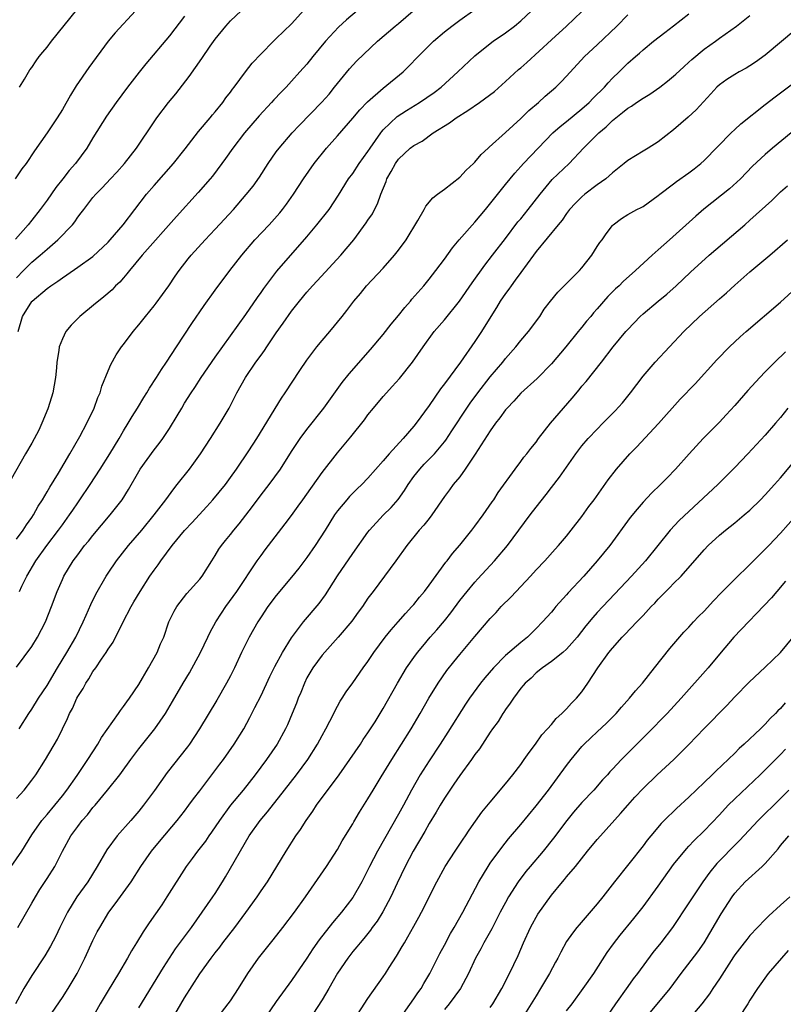
# Model space of a CAD drawing. Units: inches. Extents: x 2562000 to 2565000, y 1505040 to 1506000.
# Drawn here: x 2564043 to 2564143, y 1505785 to 1505914 of the extents above; entities that cross this region are included whole.
import ezdxf

# ---------------------------------------------------------------- set-up
doc = ezdxf.new("R2010")
doc.units = ezdxf.units.IN
doc.header["$MEASUREMENT"] = 0
doc.layers.add('LD25621503_2ft', color=83, linetype='Continuous')

msp = doc.modelspace()

# ---------------------------------------------------------------- linework, layer by layer
at = {"layer": 'LD25621503_2ft'}
for points, elevation in [([(2564087.59, 1505915), (2564086.19, 1505913.81), (2564085.15, 1505912.85), (2564083.44, 1505911), (2564081.79, 1505909), (2564081, 1505908.01), (2564080.1, 1505907), (2564079, 1505905.78), (2564078.27, 1505905), (2564077.64, 1505904.36), (2564076.66, 1505903.34), (2564076.37, 1505903), (2564074.75, 1505901.25), (2564072.85, 1505899), (2564071.29, 1505897), (2564070.35, 1505895.65), (2564069.88, 1505895), (2564068.64, 1505893.36), (2564068.35, 1505893), (2564066.79, 1505891.21), (2564063.92, 1505888.08), (2564059.44, 1505883), (2564057.78, 1505881), (2564057.45, 1505880.55), (2564057, 1505880.06), (2564056.51, 1505879.49), (2564055.97, 1505879), (2564055.51, 1505878.49), (2564054.44, 1505877.56), (2564053.71, 1505877), (2564053.33, 1505876.66), (2564051.3, 1505875), (2564050.17, 1505873.83), (2564049.47, 1505873), (2564049, 1505872.07), (2564048.58, 1505871), (2564048.55, 1505870.55), (2564048.28, 1505869), (2564048.24, 1505868.24), (2564048.09, 1505867), (2564047.73, 1505865), (2564047.58, 1505864.42), (2564047.09, 1505862.91), (2564046.33, 1505861), (2564045.92, 1505860.09), (2564045, 1505858.39), (2564044.18, 1505857), (2564042.3, 1505853.7)], 10576), ([(2564058.57, 1505915), (2564055.89, 1505912.11), (2564055, 1505911.02), (2564052.44, 1505907.56), (2564050.82, 1505905.18), (2564050.06, 1505903.94), (2564049, 1505902.09), (2564048.32, 1505901), (2564047, 1505899), (2564045.35, 1505896.65), (2564044.24, 1505895), (2564043.71, 1505894.29), (2564042.81, 1505893)], 10568), ([(2564043, 1505829.06), (2564045, 1505831.8), (2564045.75, 1505833), (2564046.78, 1505835), (2564047.57, 1505837), (2564048.33, 1505839), (2564049, 1505840.54), (2564049.21, 1505841), (2564050.41, 1505843), (2564051, 1505843.8), (2564051.91, 1505845), (2564052.42, 1505845.58), (2564053, 1505846.32), (2564055.27, 1505849), (2564056.82, 1505851), (2564057.67, 1505852.33), (2564059, 1505854.7), (2564059.19, 1505855), (2564061, 1505857.51), (2564061.66, 1505858.34), (2564062.13, 1505859), (2564063, 1505860.32), (2564064.03, 1505861.97), (2564064.62, 1505863), (2564065, 1505863.63), (2564065.87, 1505865), (2564066.33, 1505865.67), (2564067.18, 1505867), (2564069, 1505869.64), (2564073, 1505875.25), (2564074.53, 1505877.47), (2564075, 1505878.1), (2564075.37, 1505878.63), (2564077.09, 1505880.91), (2564081, 1505885.42), (2564082.32, 1505887), (2564083.91, 1505889), (2564085.15, 1505890.85), (2564086.47, 1505893), (2564087, 1505893.72), (2564087.84, 1505895), (2564089, 1505896.56), (2564089.27, 1505897), (2564090.66, 1505899), (2564090.8, 1505899.2), (2564091, 1505899.4), (2564092.84, 1505901.16), (2564094.04, 1505901.96), (2564095.75, 1505903), (2564097.68, 1505904.32), (2564098.57, 1505905), (2564100.78, 1505907), (2564103, 1505909.12), (2564105, 1505910.71), (2564105.4, 1505911), (2564107, 1505912.09), (2564108.19, 1505913), (2564109, 1505913.68), (2564110.4, 1505915)], 10582), ([(2564043, 1505845.85), (2564043.85, 1505847), (2564044.29, 1505847.71), (2564045, 1505848.69), (2564045.21, 1505849), (2564045.84, 1505850.16), (2564046.38, 1505851), (2564047, 1505852.02), (2564047.35, 1505852.65), (2564048.49, 1505854.49), (2564049.96, 1505857), (2564051.29, 1505859.29), (2564052.22, 1505861), (2564053.18, 1505863), (2564053.63, 1505864.37), (2564053.94, 1505865), (2564054.16, 1505865.84), (2564055, 1505867.85), (2564055.32, 1505868.68), (2564056.03, 1505869.97), (2564056.74, 1505871), (2564057, 1505871.33), (2564058.25, 1505873), (2564059, 1505873.87), (2564059.88, 1505875), (2564061, 1505876.37), (2564061.27, 1505876.73), (2564062.92, 1505879), (2564063.75, 1505880.26), (2564064.28, 1505881), (2564065.47, 1505882.53), (2564065.87, 1505883), (2564067.7, 1505885), (2564069, 1505886.39), (2564071.39, 1505889), (2564073.07, 1505890.93), (2564073.95, 1505892.05), (2564074.78, 1505893.22), (2564075.95, 1505895), (2564077, 1505896.52), (2564077.36, 1505897), (2564079.07, 1505899), (2564080.01, 1505899.99), (2564082.98, 1505903.02), (2564083.9, 1505904.1), (2564084.63, 1505905), (2564085, 1505905.48), (2564086.58, 1505907.42), (2564087, 1505907.9), (2564087.55, 1505908.45), (2564090.25, 1505911), (2564092.56, 1505913), (2564093, 1505913.35), (2564094.93, 1505915)], 10578), ([(2564043, 1505880.05), (2564043.9, 1505881), (2564045, 1505882.1), (2564046.11, 1505883), (2564047, 1505883.8), (2564048.42, 1505885), (2564050.32, 1505887), (2564050.61, 1505887.39), (2564051, 1505887.97), (2564051.45, 1505888.55), (2564051.79, 1505889), (2564053, 1505890.54), (2564053.39, 1505891), (2564054.19, 1505891.81), (2564055.29, 1505893), (2564056.12, 1505893.88), (2564057.14, 1505895), (2564058.7, 1505897), (2564061, 1505900.47), (2564061.37, 1505901), (2564062.9, 1505903), (2564063.86, 1505904.14), (2564065.61, 1505906.39), (2564067.27, 1505908.73), (2564068.35, 1505910.35), (2564069, 1505911.28), (2564070.4, 1505913), (2564071, 1505913.67), (2564072.39, 1505915)], 10572), ([(2564043.19, 1505873), (2564043.79, 1505875), (2564045, 1505876.93), (2564045.06, 1505877), (2564047, 1505878.65), (2564047.48, 1505879), (2564048.41, 1505879.59), (2564049, 1505880.04), (2564049.58, 1505880.42), (2564051, 1505881.42), (2564053, 1505882.85), (2564055, 1505884.7), (2564055.27, 1505885), (2564056.96, 1505887), (2564060.02, 1505891), (2564061, 1505892.14), (2564063.53, 1505895), (2564065.07, 1505896.93), (2564066.81, 1505899.19), (2564068.35, 1505901), (2564068.63, 1505901.37), (2564069, 1505901.79), (2564069.99, 1505903), (2564070.41, 1505903.59), (2564071, 1505904.35), (2564071.27, 1505904.73), (2564071.48, 1505905), (2564072.98, 1505907.02), (2564073.86, 1505908.14), (2564075, 1505909.38), (2564076.62, 1505911), (2564077, 1505911.35), (2564079, 1505913.31), (2564081, 1505915.5)], 10574), ([(2564043.34, 1505821), (2564044.6, 1505823), (2564045, 1505823.58), (2564045.89, 1505825), (2564047, 1505826.7), (2564048.36, 1505829), (2564049.58, 1505831), (2564050.75, 1505833), (2564051.73, 1505835), (2564052.1, 1505835.9), (2564052.72, 1505837.28), (2564053.38, 1505838.62), (2564054.75, 1505841), (2564055, 1505841.37), (2564056.1, 1505843), (2564057.67, 1505845), (2564059.38, 1505847), (2564061.01, 1505849), (2564062.52, 1505851), (2564063.57, 1505852.43), (2564064.04, 1505853), (2564065.64, 1505855), (2564066.21, 1505855.79), (2564067.07, 1505857), (2564068.39, 1505859), (2564069.66, 1505861), (2564070.81, 1505863), (2564071.84, 1505865), (2564072.97, 1505867), (2564074.33, 1505869), (2564075, 1505869.94), (2564075.46, 1505870.54), (2564075.75, 1505871), (2564077, 1505872.83), (2564077.91, 1505874.09), (2564079, 1505875.68), (2564080.03, 1505877), (2564081, 1505878.17), (2564081.73, 1505879), (2564082.35, 1505879.65), (2564085.43, 1505883), (2564086.16, 1505883.84), (2564087.13, 1505885), (2564088.78, 1505887.22), (2564089, 1505887.59), (2564089.57, 1505888.43), (2564089.85, 1505889), (2564090.26, 1505889.74), (2564090.69, 1505891), (2564091.36, 1505892.64), (2564091.48, 1505893), (2564092.04, 1505893.96), (2564092.59, 1505895), (2564093, 1505895.59), (2564094.54, 1505897), (2564095, 1505897.37), (2564096.08, 1505897.92), (2564097.52, 1505899), (2564099.67, 1505900.33), (2564100.55, 1505901), (2564102.06, 1505901.94), (2564103.6, 1505903), (2564105.55, 1505904.45), (2564107, 1505905.72), (2564108.71, 1505907.29), (2564109, 1505907.52), (2564109.78, 1505908.22), (2564113, 1505911.2), (2564114.99, 1505913), (2564117, 1505914.92)], 10584), ([(2564043.37, 1505839), (2564043.68, 1505839.68), (2564044.34, 1505841), (2564045.51, 1505843), (2564046.95, 1505845), (2564048.49, 1505847), (2564049, 1505847.73), (2564049.94, 1505849), (2564050.35, 1505849.64), (2564051, 1505850.6), (2564051.29, 1505851), (2564052.63, 1505853), (2564053.95, 1505855), (2564055.22, 1505857), (2564056.42, 1505859), (2564057, 1505860.01), (2564057.62, 1505861), (2564058.13, 1505861.87), (2564058.83, 1505863), (2564059.64, 1505864.36), (2564060.06, 1505865), (2564060.41, 1505865.59), (2564061.33, 1505867), (2564061.96, 1505868.04), (2564062.64, 1505869), (2564063.93, 1505871), (2564065.93, 1505874.07), (2564067.56, 1505876.44), (2564069, 1505878.43), (2564070.93, 1505881), (2564072.47, 1505883), (2564074.19, 1505885), (2564076.07, 1505887), (2564077.44, 1505888.55), (2564077.82, 1505889), (2564078.33, 1505889.67), (2564079.26, 1505891), (2564080.55, 1505893), (2564081.95, 1505895), (2564083.57, 1505897), (2564085, 1505898.61), (2564087, 1505900.92), (2564087.95, 1505902.05), (2564088.92, 1505903.08), (2564091, 1505904.89), (2564093.59, 1505907), (2564094.3, 1505907.7), (2564095.55, 1505909), (2564097, 1505910.46), (2564097.57, 1505911), (2564099, 1505912.24), (2564099.96, 1505913), (2564101, 1505913.78), (2564103, 1505915.17)], 10580), ([(2564043.39, 1505905), (2564044.05, 1505906.05), (2564044.75, 1505907.25), (2564045, 1505907.56), (2564045.55, 1505908.45), (2564045.97, 1505909), (2564046.44, 1505909.57), (2564047, 1505910.22), (2564047.56, 1505911), (2564050.88, 1505915.12)], 10566), ([(2564042.29, 1505803), (2564043.68, 1505805), (2564045, 1505807.15), (2564046.29, 1505809), (2564047, 1505809.8), (2564048.01, 1505811), (2564049, 1505812.24), (2564049.57, 1505813), (2564050.92, 1505814.92), (2564052.35, 1505817), (2564053.64, 1505819), (2564054.12, 1505819.88), (2564056.34, 1505823), (2564056.59, 1505823.41), (2564057, 1505823.91), (2564057.44, 1505824.56), (2564057.78, 1505825), (2564059, 1505826.82), (2564060.29, 1505829), (2564061.41, 1505831), (2564061.85, 1505832.15), (2564062.26, 1505833), (2564062.94, 1505835), (2564063.61, 1505836.39), (2564063.96, 1505837), (2564065.3, 1505838.7), (2564067, 1505840.61), (2564067.29, 1505841), (2564068.54, 1505843), (2564069, 1505843.7), (2564069.48, 1505844.52), (2564069.81, 1505845), (2564070.34, 1505845.66), (2564071, 1505846.46), (2564071.42, 1505847), (2564072.14, 1505847.86), (2564073.03, 1505848.97), (2564073.89, 1505850.11), (2564075, 1505851.65), (2564076.05, 1505853), (2564077.54, 1505855), (2564079, 1505857.31), (2564080.11, 1505859), (2564081, 1505860.2), (2564083.21, 1505863), (2564085.64, 1505866.36), (2564086.54, 1505867.46), (2564089.35, 1505870.65), (2564091, 1505872.63), (2564092.04, 1505873.96), (2564093, 1505875.13), (2564093.82, 1505876.18), (2564094.57, 1505877), (2564094.76, 1505877.24), (2564096.3, 1505879), (2564097, 1505879.85), (2564097.89, 1505881), (2564099, 1505882.49), (2564100.04, 1505883.96), (2564100.94, 1505885), (2564103, 1505887.32), (2564104.39, 1505889), (2564107, 1505892.24), (2564107.59, 1505893), (2564108.24, 1505893.76), (2564109, 1505894.6), (2564109.34, 1505895), (2564113.19, 1505899), (2564114.14, 1505899.86), (2564115, 1505900.52), (2564117, 1505902.15), (2564117.95, 1505903), (2564118.46, 1505903.54), (2564119.94, 1505905), (2564120.43, 1505905.57), (2564121, 1505906.16), (2564121.89, 1505907), (2564123, 1505908.12), (2564124, 1505909), (2564124.55, 1505909.45), (2564125, 1505909.87), (2564126.38, 1505911), (2564127.84, 1505912.16), (2564129, 1505913.01), (2564131, 1505914.59)], 10588), ([(2564065, 1505914.29), (2564063, 1505911.72), (2564059.93, 1505908.07), (2564059.04, 1505906.96), (2564057.52, 1505905), (2564056.03, 1505903), (2564054.78, 1505901.22), (2564053, 1505898.37), (2564052.18, 1505897), (2564050.72, 1505895), (2564049.9, 1505894.1), (2564049.04, 1505893), (2564048.13, 1505891.87), (2564047, 1505890.22), (2564046.1, 1505889), (2564045, 1505887.58), (2564044.52, 1505887), (2564042.88, 1505885.12)], 10570), ([(2564043, 1505811.9), (2564044.01, 1505813), (2564045, 1505814.28), (2564045.54, 1505815), (2564046.8, 1505817), (2564048.34, 1505819.66), (2564049.66, 1505822.34), (2564049.93, 1505823), (2564050.32, 1505823.68), (2564050.88, 1505825), (2564051, 1505825.22), (2564051.71, 1505826.29), (2564052.07, 1505827), (2564052.45, 1505827.55), (2564053, 1505828.5), (2564053.36, 1505829), (2564054.12, 1505830.12), (2564054.75, 1505831), (2564055, 1505831.42), (2564055.65, 1505832.35), (2564056.92, 1505834.92), (2564058.02, 1505837), (2564058.37, 1505837.63), (2564059.19, 1505839), (2564060.46, 1505841), (2564061, 1505841.77), (2564061.53, 1505842.47), (2564061.89, 1505843), (2564063.39, 1505845), (2564065, 1505846.98), (2564065.99, 1505848.01), (2564066.9, 1505849), (2564067.9, 1505850.1), (2564068.7, 1505851), (2564070.33, 1505853), (2564071, 1505853.89), (2564071.79, 1505855), (2564073.4, 1505857.4), (2564074.44, 1505859), (2564077.7, 1505864.3), (2564078.18, 1505865), (2564080.07, 1505867.93), (2564081, 1505869.28), (2564082.31, 1505871), (2564083, 1505871.84), (2564083.99, 1505873), (2564085.63, 1505875), (2564086.23, 1505875.76), (2564087.14, 1505877), (2564088, 1505878), (2564088.82, 1505879), (2564091, 1505881.31), (2564092.49, 1505883), (2564093, 1505883.66), (2564093.99, 1505885), (2564095.54, 1505887.54), (2564096.35, 1505889), (2564096.56, 1505889.44), (2564097.47, 1505890.53), (2564098.1, 1505891), (2564099, 1505891.63), (2564101, 1505893.22), (2564101.87, 1505894.13), (2564102.8, 1505895), (2564103, 1505895.2), (2564103.81, 1505896.19), (2564104.71, 1505897), (2564104.85, 1505897.15), (2564107, 1505899.07), (2564109, 1505900.88), (2564110.06, 1505901.94), (2564111.31, 1505903), (2564112.2, 1505903.8), (2564113.58, 1505905), (2564114.29, 1505905.71), (2564115, 1505906.46), (2564117.35, 1505909), (2564119, 1505910.54), (2564121.59, 1505913), (2564123, 1505914.46)], 10586), ([(2564043.15, 1505795), (2564045, 1505798.18), (2564045.46, 1505799), (2564046.04, 1505799.96), (2564047, 1505801.41), (2564048, 1505803), (2564049.02, 1505805), (2564050.1, 1505807), (2564051, 1505808.23), (2564051.61, 1505809), (2564052.27, 1505809.73), (2564053, 1505810.69), (2564053.27, 1505811), (2564054.91, 1505813), (2564056.51, 1505815), (2564056.72, 1505815.28), (2564057.94, 1505817), (2564059, 1505818.41), (2564061.08, 1505821), (2564062.48, 1505823), (2564063.43, 1505824.57), (2564064.83, 1505827), (2564065.65, 1505828.35), (2564067.06, 1505831), (2564068.04, 1505833), (2564068.34, 1505833.66), (2564069.09, 1505835), (2564069.84, 1505836.16), (2564070.41, 1505837), (2564071.82, 1505839), (2564074.5, 1505843), (2564075, 1505843.7), (2564075.55, 1505844.45), (2564078.17, 1505847.83), (2564079, 1505848.95), (2564079.86, 1505850.14), (2564080.45, 1505851), (2564081, 1505851.73), (2564083, 1505854.55), (2564085, 1505857.12), (2564086.75, 1505859.25), (2564088.53, 1505861.47), (2564089, 1505862.09), (2564089.73, 1505863), (2564091, 1505864.53), (2564091.41, 1505865), (2564092.18, 1505865.82), (2564093.12, 1505866.88), (2564094.83, 1505869), (2564096.21, 1505871), (2564097.66, 1505873), (2564099, 1505874.55), (2564100.97, 1505877), (2564102.63, 1505879.37), (2564104.3, 1505881.7), (2564105.29, 1505883), (2564107, 1505885.18), (2564108.63, 1505887.37), (2564109, 1505887.78), (2564109.98, 1505889), (2564111.52, 1505891), (2564113.1, 1505892.9), (2564115.33, 1505895), (2564117.19, 1505897), (2564119, 1505898.81), (2564119.2, 1505899), (2564120.19, 1505899.81), (2564121, 1505900.63), (2564121.44, 1505901), (2564122.33, 1505901.67), (2564123, 1505902.24), (2564123.49, 1505902.51), (2564124.15, 1505903), (2564125, 1505903.57), (2564125.9, 1505904.1), (2564127.18, 1505905), (2564128.21, 1505905.79), (2564129, 1505906.43), (2564129.3, 1505906.7), (2564130.32, 1505907.68), (2564131, 1505908.27), (2564131.37, 1505908.63), (2564133, 1505909.98), (2564134.48, 1505911), (2564135, 1505911.42), (2564137.25, 1505913), (2564139, 1505914.4)], 10590), ([(2564145, 1505912.55), (2564141, 1505909.2), (2564139.74, 1505908.26), (2564139, 1505907.77), (2564138.52, 1505907.48), (2564137.58, 1505907), (2564137, 1505906.65), (2564135.99, 1505906.01), (2564135, 1505905.31), (2564134.66, 1505905), (2564133.89, 1505904.11), (2564131.95, 1505902.05), (2564130.91, 1505901.09), (2564129, 1505899.4), (2564127, 1505897.86), (2564125.69, 1505897), (2564125, 1505896.6), (2564123, 1505895.38), (2564122.55, 1505895), (2564121, 1505893.8), (2564120.12, 1505893), (2564119, 1505892.21), (2564117.39, 1505891), (2564117, 1505890.65), (2564116.17, 1505889.83), (2564115.39, 1505889), (2564115, 1505888.45), (2564114.43, 1505887.57), (2564113.89, 1505887), (2564111, 1505883.48), (2564110.68, 1505883), (2564109, 1505880.75), (2564108.28, 1505879.72), (2564107.72, 1505879), (2564107.44, 1505878.56), (2564107, 1505877.99), (2564106.31, 1505877), (2564105.83, 1505876.17), (2564105.06, 1505875), (2564103.86, 1505873), (2564103, 1505871.72), (2564101.09, 1505869), (2564099, 1505866.15), (2564098.49, 1505865.51), (2564097, 1505863.35), (2564095.31, 1505861), (2564095, 1505860.61), (2564093.61, 1505859), (2564091.78, 1505857), (2564091, 1505856.07), (2564089, 1505853.81), (2564088.2, 1505853), (2564087.58, 1505852.42), (2564086.59, 1505851.41), (2564086.21, 1505851), (2564085, 1505849.53), (2564084.63, 1505849), (2564083.99, 1505848.01), (2564083.38, 1505847), (2564082.09, 1505845), (2564081, 1505843.43), (2564079.96, 1505842.04), (2564079, 1505840.86), (2564077, 1505838.48), (2564075.9, 1505837), (2564075, 1505835.66), (2564074.58, 1505835), (2564073.45, 1505833), (2564072.44, 1505831), (2564071.51, 1505829), (2564071, 1505827.96), (2564070.5, 1505827), (2564069.22, 1505824.78), (2564066.96, 1505821), (2564065.62, 1505819), (2564065.36, 1505818.64), (2564062.73, 1505815.27), (2564061.88, 1505814.12), (2564061.06, 1505812.94), (2564059.62, 1505811), (2564059, 1505810.22), (2564057.97, 1505809), (2564056.19, 1505807), (2564054.82, 1505805.18), (2564053.57, 1505803), (2564052.31, 1505801), (2564050.88, 1505799), (2564049.65, 1505797), (2564048.65, 1505795), (2564048.12, 1505793.88), (2564047.43, 1505792.57), (2564046.69, 1505791.31), (2564045, 1505788.73), (2564043.96, 1505787), (2564042.85, 1505785)], 10592), ([(2564046.23, 1505781.77), (2564049, 1505785.85), (2564049.74, 1505787), (2564050.92, 1505789), (2564051.95, 1505791), (2564053, 1505793.29), (2564053.57, 1505794.43), (2564053.88, 1505795), (2564055.09, 1505797), (2564055.92, 1505798.08), (2564057.99, 1505801), (2564059.27, 1505803), (2564060.68, 1505805), (2564061.73, 1505806.27), (2564064.02, 1505809), (2564065, 1505810.25), (2564065.57, 1505811), (2564066.17, 1505811.83), (2564067, 1505812.9), (2564069.61, 1505816.39), (2564070.08, 1505817), (2564071.5, 1505819), (2564072.73, 1505821), (2564073.53, 1505822.47), (2564073.79, 1505823), (2564074.21, 1505823.79), (2564075, 1505825.38), (2564076.16, 1505827.84), (2564076.82, 1505829.18), (2564077.8, 1505831), (2564079, 1505832.91), (2564080.57, 1505835), (2564082.6, 1505837.4), (2564083.45, 1505838.55), (2564085, 1505841.03), (2564087, 1505843.96), (2564089, 1505846.76), (2564089.18, 1505847), (2564091, 1505848.96), (2564092.03, 1505849.97), (2564092.96, 1505851.04), (2564093.8, 1505852.2), (2564094.27, 1505853), (2564095, 1505854.02), (2564095.77, 1505855), (2564096.36, 1505855.64), (2564097.7, 1505857), (2564099, 1505858.56), (2564099.19, 1505858.81), (2564099.99, 1505860.01), (2564101.94, 1505863), (2564102.37, 1505863.63), (2564103.37, 1505865), (2564105, 1505867.08), (2564106.63, 1505869), (2564107, 1505869.47), (2564108.35, 1505871), (2564109, 1505871.82), (2564110, 1505873), (2564111.49, 1505875), (2564112.08, 1505875.92), (2564112.9, 1505877), (2564113.84, 1505878.16), (2564116.69, 1505881), (2564117, 1505881.36), (2564118.28, 1505883), (2564119, 1505884.13), (2564119.35, 1505884.65), (2564119.63, 1505885), (2564120.19, 1505885.81), (2564121, 1505886.9), (2564121.11, 1505887), (2564122.2, 1505887.8), (2564123, 1505888.34), (2564124.21, 1505889), (2564124.76, 1505889.24), (2564125, 1505889.39), (2564127, 1505890.8), (2564127.22, 1505891), (2564129, 1505892.34), (2564129.36, 1505892.64), (2564131, 1505893.79), (2564131.69, 1505894.31), (2564132.56, 1505895), (2564133, 1505895.38), (2564136.53, 1505899), (2564137, 1505899.45), (2564137.82, 1505900.18), (2564141, 1505902.73), (2564142.28, 1505903.72), (2564144.58, 1505905.42)], 10594), ([(2564144.41, 1505899), (2564141.95, 1505897), (2564141, 1505896.17), (2564139.35, 1505894.65), (2564137.74, 1505893), (2564136.31, 1505891.69), (2564132.97, 1505889.03), (2564131.89, 1505888.11), (2564128.45, 1505885), (2564127, 1505883.7), (2564126.18, 1505883), (2564124.03, 1505881), (2564122.42, 1505879.58), (2564121.86, 1505879), (2564121.41, 1505878.59), (2564120.41, 1505877.59), (2564119, 1505875.97), (2564118.53, 1505875.47), (2564118.16, 1505875), (2564117.62, 1505874.38), (2564117, 1505873.6), (2564116.72, 1505873.28), (2564116.51, 1505873), (2564114.89, 1505871), (2564113, 1505868.77), (2564111.14, 1505866.86), (2564109, 1505864.94), (2564108.09, 1505863.91), (2564107.2, 1505863), (2564107, 1505862.77), (2564106.27, 1505861.73), (2564105.7, 1505861), (2564105, 1505860.01), (2564103.03, 1505856.97), (2564101.7, 1505855), (2564101, 1505854.01), (2564100.16, 1505853), (2564099.69, 1505852.31), (2564099, 1505851.42), (2564097.36, 1505849), (2564097, 1505848.56), (2564096.33, 1505847.67), (2564095.72, 1505847), (2564094.08, 1505845), (2564092.66, 1505843), (2564089.66, 1505839), (2564089, 1505838.1), (2564088.27, 1505837), (2564087.73, 1505836.27), (2564086.88, 1505835.12), (2564085.1, 1505833), (2564083, 1505830.63), (2564081.77, 1505829), (2564081, 1505827.67), (2564080.67, 1505827), (2564080.22, 1505825.78), (2564079.88, 1505825), (2564079.64, 1505824.36), (2564079.08, 1505823), (2564078.45, 1505821.55), (2564078.19, 1505821), (2564077.1, 1505819), (2564075.73, 1505817), (2564074.23, 1505815), (2564072.66, 1505813), (2564071, 1505811), (2564069.55, 1505809), (2564068.53, 1505807.47), (2564068.18, 1505807), (2564067.71, 1505806.29), (2564066.69, 1505805), (2564065.97, 1505804.03), (2564065.18, 1505803), (2564062.67, 1505799), (2564062.01, 1505797.99), (2564060.37, 1505795.63), (2564059.57, 1505794.43), (2564058.68, 1505793), (2564058.04, 1505791.96), (2564057.52, 1505791), (2564056.36, 1505789), (2564055, 1505786.76), (2564053.96, 1505785), (2564052.88, 1505783.12)], 10596), ([(2564059, 1505784.49), (2564062.23, 1505789.77), (2564063.81, 1505792.19), (2564065.88, 1505795), (2564067.31, 1505797), (2564068.7, 1505799), (2564069, 1505799.46), (2564069.97, 1505801), (2564070.36, 1505801.64), (2564073.46, 1505807), (2564074.87, 1505809), (2564075.86, 1505810.14), (2564078.08, 1505813), (2564079.65, 1505815), (2564081.12, 1505817), (2564082.37, 1505819), (2564083, 1505820.15), (2564083.48, 1505821), (2564084.52, 1505823), (2564084.66, 1505823.34), (2564085.37, 1505824.63), (2564085.61, 1505825), (2564086.13, 1505825.87), (2564087, 1505827.04), (2564088.39, 1505829), (2564089, 1505829.83), (2564089.77, 1505831), (2564091.27, 1505833), (2564092.03, 1505833.97), (2564092.96, 1505835), (2564093.89, 1505836.11), (2564094.74, 1505837), (2564095, 1505837.3), (2564095.75, 1505838.25), (2564096.38, 1505839), (2564097, 1505839.82), (2564099.18, 1505842.82), (2564099.35, 1505843), (2564100.05, 1505843.95), (2564101, 1505845.06), (2564102.58, 1505847), (2564103, 1505847.55), (2564104.09, 1505849), (2564105.27, 1505850.73), (2564105.47, 1505851), (2564106.06, 1505851.94), (2564108.26, 1505855), (2564109, 1505855.98), (2564109.42, 1505856.58), (2564109.79, 1505857), (2564110.31, 1505857.69), (2564111, 1505858.52), (2564111.34, 1505859), (2564112.89, 1505861), (2564114.59, 1505863), (2564115.71, 1505864.29), (2564116.63, 1505865.37), (2564117, 1505865.85), (2564117.54, 1505866.46), (2564119.57, 1505869), (2564121.1, 1505871), (2564122.74, 1505873), (2564123, 1505873.3), (2564124.64, 1505875), (2564125, 1505875.33), (2564126.99, 1505877), (2564128.1, 1505877.9), (2564129.35, 1505879), (2564131.22, 1505880.78), (2564133.66, 1505883), (2564138.31, 1505887), (2564139, 1505887.57), (2564141.85, 1505890.16), (2564143, 1505891.31), (2564143.92, 1505892.08)], 10598), ([(2564063.22, 1505782.78), (2564065, 1505785.8), (2564067, 1505788.94), (2564068.48, 1505791), (2564069, 1505791.68), (2564069.59, 1505792.41), (2564070.02, 1505793), (2564071.56, 1505795), (2564073.03, 1505796.97), (2564074.49, 1505799), (2564075, 1505799.78), (2564075.84, 1505801), (2564077.09, 1505803), (2564078.28, 1505805), (2564079.56, 1505807), (2564080.17, 1505807.83), (2564080.9, 1505809), (2564081.78, 1505810.22), (2564082.28, 1505811), (2564085.22, 1505815), (2564086.63, 1505817), (2564088.01, 1505819), (2564088.39, 1505819.61), (2564089, 1505820.47), (2564089.92, 1505821.92), (2564091, 1505823.67), (2564092.87, 1505827), (2564094.05, 1505829), (2564095, 1505830.36), (2564095.47, 1505831), (2564096.16, 1505831.84), (2564097.16, 1505833), (2564098.02, 1505833.98), (2564099, 1505835.14), (2564099.83, 1505836.17), (2564101, 1505837.79), (2564101.96, 1505839), (2564103, 1505840.22), (2564103.38, 1505840.62), (2564105.57, 1505843), (2564107.27, 1505845), (2564110.23, 1505849), (2564111, 1505850.02), (2564112.32, 1505851.68), (2564113, 1505852.59), (2564114.05, 1505853.95), (2564116.2, 1505857), (2564117, 1505858.05), (2564117.82, 1505859), (2564119, 1505860.25), (2564119.76, 1505861), (2564121.36, 1505862.64), (2564122.3, 1505863.7), (2564123.38, 1505865), (2564125, 1505867.15), (2564126.58, 1505869), (2564130.32, 1505873), (2564132.4, 1505875), (2564135, 1505877.29), (2564135.93, 1505878.07), (2564137, 1505879.06), (2564139, 1505880.81), (2564141.6, 1505883), (2564143.9, 1505885)], 10600), ([(2564068.23, 1505781.77), (2564070.71, 1505785), (2564071, 1505785.42), (2564072.04, 1505787), (2564073.27, 1505789), (2564074.68, 1505791), (2564076.61, 1505793.39), (2564077.87, 1505795), (2564079.4, 1505797), (2564080.82, 1505799), (2564083.55, 1505803), (2564085, 1505805.23), (2564085.64, 1505806.36), (2564087, 1505808.57), (2564087.15, 1505808.85), (2564087.91, 1505810.09), (2564089, 1505811.84), (2564089.67, 1505813), (2564090.74, 1505814.74), (2564092.12, 1505817), (2564094.66, 1505821), (2564095.83, 1505823), (2564096.97, 1505825.03), (2564098.17, 1505827), (2564099.34, 1505828.66), (2564100.22, 1505829.78), (2564101, 1505830.73), (2564103, 1505833.11), (2564105, 1505835.44), (2564105.76, 1505836.24), (2564106.45, 1505837), (2564107.72, 1505838.28), (2564110.29, 1505841), (2564111, 1505841.8), (2564112.13, 1505843), (2564113.48, 1505844.52), (2564113.94, 1505845), (2564115, 1505846.24), (2564115.61, 1505847), (2564117, 1505848.81), (2564117.91, 1505850.09), (2564118.59, 1505851), (2564120.42, 1505853.58), (2564121.51, 1505855), (2564123.29, 1505857), (2564124.13, 1505857.87), (2564127.01, 1505860.99), (2564129.86, 1505864.14), (2564131.82, 1505866.18), (2564134.68, 1505869.32), (2564136.32, 1505871), (2564137.7, 1505872.3), (2564138.5, 1505873), (2564143, 1505876.86), (2564145, 1505878.67)], 10602), ([(2564143.65, 1505870.35), (2564142.24, 1505869), (2564141, 1505867.73), (2564140.29, 1505867), (2564138.72, 1505865.28), (2564137, 1505863.33), (2564135.89, 1505862.11), (2564135, 1505861.16), (2564132.85, 1505859), (2564131.03, 1505857), (2564129.27, 1505855), (2564128.14, 1505853.86), (2564127.3, 1505853), (2564126.13, 1505851.87), (2564125, 1505850.67), (2564124.22, 1505849.78), (2564123.33, 1505848.67), (2564120.65, 1505845), (2564119.01, 1505843), (2564117.24, 1505841), (2564115.21, 1505838.79), (2564115, 1505838.54), (2564113.6, 1505837), (2564113.32, 1505836.68), (2564113, 1505836.28), (2564111.86, 1505835), (2564111, 1505834.12), (2564110.43, 1505833.57), (2564109.87, 1505833), (2564109, 1505832.32), (2564107, 1505830.59), (2564105.41, 1505829), (2564104.3, 1505827.7), (2564103.74, 1505827), (2564102.28, 1505825), (2564101.76, 1505824.24), (2564099.45, 1505820.55), (2564098.44, 1505819), (2564097, 1505816.84), (2564095.82, 1505815), (2564094.69, 1505813), (2564093.63, 1505811), (2564093, 1505809.84), (2564090.23, 1505805), (2564089.2, 1505803), (2564088.19, 1505801), (2564087, 1505798.91), (2564085.54, 1505797), (2564084.37, 1505795.63), (2564082.62, 1505793.38), (2564081.79, 1505792.21), (2564081, 1505790.98), (2564079, 1505788.07), (2564077, 1505785.31), (2564075.39, 1505783)], 10604), ([(2564143.94, 1505863), (2564143, 1505861.77), (2564142.36, 1505861), (2564141, 1505859.46), (2564138.72, 1505857), (2564137, 1505855.2), (2564134.77, 1505853), (2564129.73, 1505848.27), (2564128.55, 1505847), (2564126.95, 1505845), (2564125.31, 1505843), (2564123.49, 1505841), (2564121.32, 1505838.68), (2564119.72, 1505837), (2564119, 1505836.23), (2564118.42, 1505835.58), (2564117.52, 1505834.48), (2564116.36, 1505833), (2564115, 1505831.44), (2564114.5, 1505831), (2564113, 1505829.8), (2564111.82, 1505829), (2564111, 1505828.33), (2564110.34, 1505827.66), (2564109.58, 1505827), (2564109.32, 1505826.68), (2564109, 1505826.32), (2564108.03, 1505825), (2564107.63, 1505824.37), (2564107, 1505823.52), (2564106.8, 1505823.2), (2564106.65, 1505823), (2564106.03, 1505821.97), (2564105.31, 1505821), (2564105, 1505820.55), (2564103.59, 1505818.41), (2564103, 1505817.65), (2564102.55, 1505817), (2564101, 1505814.9), (2564100.24, 1505813.76), (2564099.7, 1505813), (2564099, 1505811.94), (2564098.44, 1505811), (2564097.91, 1505810.09), (2564097, 1505808.62), (2564096.42, 1505807.58), (2564094.9, 1505805), (2564093.85, 1505803), (2564092.81, 1505800.81), (2564091.99, 1505799), (2564090.95, 1505797.05), (2564090.18, 1505795.82), (2564089.56, 1505795), (2564089.34, 1505794.66), (2564088.45, 1505793.55), (2564087.96, 1505793), (2564087.54, 1505792.46), (2564087, 1505791.85), (2564086.34, 1505791), (2564085, 1505789.01), (2564083.87, 1505787), (2564083, 1505785.53), (2564081.21, 1505782.79)], 10606), ([(2564087.23, 1505783), (2564089, 1505785.7), (2564091, 1505788.55), (2564091.3, 1505789), (2564091.78, 1505789.78), (2564092.74, 1505791.26), (2564093.49, 1505792.51), (2564093.76, 1505793), (2564094.23, 1505793.77), (2564095, 1505795.18), (2564095.66, 1505796.34), (2564096.34, 1505797.66), (2564097, 1505799.02), (2564098, 1505801), (2564099.11, 1505803), (2564100.39, 1505805), (2564101, 1505805.89), (2564101.44, 1505806.56), (2564101.75, 1505807), (2564102.24, 1505807.76), (2564103.9, 1505810.1), (2564105, 1505811.42), (2564107, 1505813.79), (2564107.97, 1505815), (2564109, 1505816.36), (2564109.46, 1505817), (2564110.08, 1505817.92), (2564110.92, 1505819), (2564111.77, 1505820.23), (2564112.48, 1505821), (2564113, 1505821.59), (2564113.64, 1505822.36), (2564114.36, 1505823), (2564115, 1505823.63), (2564115.65, 1505824.35), (2564116.28, 1505825), (2564117, 1505825.86), (2564117.79, 1505827), (2564119.07, 1505829), (2564120.53, 1505831), (2564121, 1505831.58), (2564122.27, 1505833), (2564122.64, 1505833.36), (2564124.19, 1505835), (2564124.6, 1505835.4), (2564125, 1505835.85), (2564126.06, 1505837), (2564126.53, 1505837.47), (2564127, 1505838), (2564128, 1505839), (2564128.51, 1505839.49), (2564129, 1505840.02), (2564129.98, 1505841), (2564133, 1505844.44), (2564133.54, 1505845), (2564135, 1505846.34), (2564135.78, 1505847), (2564137, 1505847.96), (2564138.25, 1505849), (2564139, 1505849.65), (2564140.37, 1505851), (2564141, 1505851.64), (2564142.23, 1505853), (2564143, 1505853.86), (2564145, 1505856.28)], 10608), ([(2564093.11, 1505783), (2564095, 1505785.66), (2564095.54, 1505786.46), (2564095.94, 1505787), (2564096.32, 1505787.68), (2564097.1, 1505789), (2564098.4, 1505791.6), (2564099, 1505792.69), (2564099.81, 1505794.2), (2564100.28, 1505795), (2564101.4, 1505797), (2564103.53, 1505801), (2564104.72, 1505803), (2564105, 1505803.42), (2564106.51, 1505805.49), (2564107.41, 1505806.59), (2564109, 1505808.47), (2564111, 1505810.93), (2564112.61, 1505813), (2564115, 1505816.22), (2564115.6, 1505817), (2564117, 1505818.68), (2564117.31, 1505819), (2564118.18, 1505819.82), (2564119, 1505820.61), (2564120.24, 1505821.76), (2564121.47, 1505823), (2564122.17, 1505823.83), (2564123.24, 1505825), (2564124, 1505826), (2564124.94, 1505827), (2564126.48, 1505829), (2564128.49, 1505831.51), (2564130.36, 1505833.64), (2564131, 1505834.31), (2564131.61, 1505835), (2564132.28, 1505835.72), (2564133, 1505836.42), (2564134.23, 1505837.77), (2564135.21, 1505838.79), (2564137, 1505840.61), (2564139, 1505842.52), (2564141, 1505844.51), (2564141.45, 1505845), (2564143, 1505846.6), (2564145, 1505848.87)], 10610), ([(2564143.67, 1505840.33), (2564142.51, 1505839), (2564141.83, 1505838.17), (2564136.87, 1505833), (2564135, 1505830.8), (2564133.51, 1505829), (2564130, 1505825), (2564128.15, 1505823), (2564125.6, 1505820.4), (2564125, 1505819.84), (2564123, 1505817.84), (2564122.18, 1505817), (2564121, 1505815.71), (2564120.64, 1505815.36), (2564120.33, 1505815), (2564119.69, 1505814.31), (2564118.54, 1505813), (2564117, 1505811.35), (2564115.91, 1505810.09), (2564115.01, 1505809), (2564113.3, 1505806.7), (2564111.91, 1505805), (2564110.21, 1505803), (2564109.67, 1505802.33), (2564108.66, 1505801), (2564107.39, 1505799), (2564107, 1505798.29), (2564106.31, 1505797), (2564105.19, 1505794.81), (2564104.17, 1505793), (2564103.78, 1505792.22), (2564103.09, 1505791), (2564102.17, 1505789), (2564101.09, 1505787), (2564099.62, 1505785), (2564099, 1505784.26)], 10612), ([(2564105, 1505784.54), (2564105.32, 1505785), (2564106.52, 1505787), (2564107.54, 1505789), (2564108.65, 1505791.35), (2564109.35, 1505793), (2564110.27, 1505795), (2564110.52, 1505795.48), (2564111, 1505796.36), (2564111.24, 1505796.76), (2564113, 1505799.23), (2564114.47, 1505801), (2564114.73, 1505801.27), (2564115, 1505801.62), (2564116.14, 1505803), (2564117.73, 1505805), (2564119, 1505806.52), (2564119.42, 1505807), (2564122.07, 1505809.93), (2564122.99, 1505811), (2564123.94, 1505812.06), (2564125, 1505813.21), (2564126.86, 1505815), (2564129.05, 1505817), (2564131, 1505818.94), (2564132.01, 1505819.99), (2564133, 1505821.04), (2564135.96, 1505824.04), (2564137, 1505825.2), (2564138.88, 1505827.12), (2564141, 1505829.09), (2564143, 1505831.02), (2564144.66, 1505833)], 10614), ([(2564143.61, 1505824.39), (2564143, 1505823.67), (2564142.65, 1505823.35), (2564142.34, 1505823), (2564141.65, 1505822.35), (2564141, 1505821.63), (2564140.37, 1505821), (2564138.25, 1505819), (2564137.58, 1505818.42), (2564137, 1505817.83), (2564134.53, 1505815.47), (2564134.06, 1505815), (2564133, 1505813.97), (2564131, 1505812.06), (2564129.4, 1505810.6), (2564127.77, 1505809), (2564127.38, 1505808.62), (2564126.01, 1505807), (2564125.56, 1505806.44), (2564125, 1505805.7), (2564121.28, 1505801), (2564119.73, 1505799), (2564119, 1505798.12), (2564116.63, 1505795.37), (2564116.33, 1505795), (2564115.75, 1505794.25), (2564115, 1505793.15), (2564114.23, 1505791.77), (2564113.84, 1505791), (2564113.54, 1505790.46), (2564112.77, 1505789), (2564111.6, 1505787), (2564111, 1505786.06), (2564110.36, 1505785), (2564109.26, 1505783.26)], 10616), ([(2564115, 1505784.08), (2564115.71, 1505785), (2564117.16, 1505787), (2564118.54, 1505789), (2564120.29, 1505791.71), (2564121.12, 1505792.88), (2564121.99, 1505794.01), (2564123.81, 1505796.19), (2564125, 1505797.71), (2564127, 1505800.43), (2564129, 1505803.23), (2564130.68, 1505805.32), (2564131, 1505805.64), (2564131.65, 1505806.35), (2564133, 1505807.67), (2564135, 1505809.75), (2564136.16, 1505811), (2564137, 1505811.84), (2564140.34, 1505815), (2564141, 1505815.64), (2564142.34, 1505817), (2564143, 1505817.64), (2564143.65, 1505818.35)], 10618), ([(2564144.08, 1505813), (2564143, 1505811.88), (2564140.09, 1505809), (2564137.63, 1505806.37), (2564137, 1505805.78), (2564135, 1505803.74), (2564134.64, 1505803.36), (2564133.74, 1505802.26), (2564132.84, 1505801), (2564131.5, 1505799), (2564131, 1505798.22), (2564128.85, 1505795), (2564127.33, 1505793), (2564126.28, 1505791.72), (2564124.28, 1505789), (2564123.72, 1505788.28), (2564123, 1505787.29), (2564121.39, 1505785), (2564119.61, 1505782.39)], 10620), ([(2564125.11, 1505782.89), (2564128.54, 1505787), (2564130, 1505789), (2564132.18, 1505791.82), (2564132.99, 1505793.01), (2564134.49, 1505795.51), (2564135.22, 1505796.78), (2564136.65, 1505799), (2564137, 1505799.49), (2564138.39, 1505801), (2564140.6, 1505803), (2564141, 1505803.39), (2564142.69, 1505805.31), (2564143, 1505805.72), (2564144.07, 1505807)], 10622), ([(2564144.21, 1505799), (2564143, 1505797.92), (2564141.48, 1505796.52), (2564141, 1505796.04), (2564139, 1505793.94), (2564138.57, 1505793.43), (2564138.25, 1505793), (2564137, 1505791.42), (2564136.83, 1505791.17), (2564135, 1505788.28), (2564134.12, 1505787), (2564133.68, 1505786.32), (2564132.68, 1505785), (2564130.09, 1505781.91)], 10624), ([(2564144.01, 1505791.99), (2564143.11, 1505791), (2564141.36, 1505789), (2564140, 1505787), (2564139, 1505785.47), (2564138.7, 1505785), (2564136.43, 1505781.57)], 10626)]:
    msp.add_lwpolyline(points, dxfattribs=dict(at, elevation=elevation))

doc.saveas('drawing.dxf')
